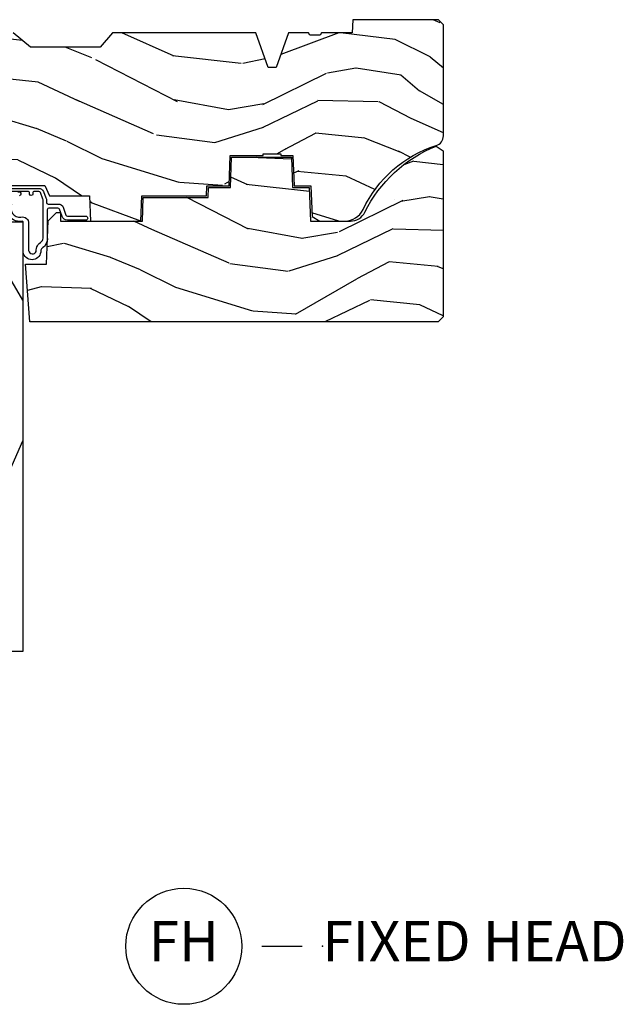
# Model space of a CAD drawing. Units: inches. Extents: x 1 to 131, y 0 to 64.
# Drawn here: x 110 to 114, y 7 to 13 of the extents above; entities that cross this region are included whole.
import ezdxf

# ---------------------------------------------------------------- set-up
doc = ezdxf.new("R2010")
doc.units = ezdxf.units.IN
doc.header["$LTSCALE"] = 0.1875
doc.header["$MEASUREMENT"] = 0
doc.layers.add('ZP-ANNO-NPLT', color=7, linetype='Continuous', plot=False)
for name, color, linetype in [('ZP-ANNO-TITL', 44, 'Continuous'), ('ZP-SECT-WDHA', 11, 'Continuous'), ('ZP-SECT-WOOD', 104, 'Continuous'), ('ZP-SECT-WSTP', 40, 'Continuous')]:
    doc.layers.add(name, color=color, linetype=linetype)
doc.styles.get("Standard").update_dxf_attribs({"font": 'arial.ttf'})

# ---------------------------------------------------------------- blocks, each defined once
blk = doc.blocks.new('01CS AS RES C POCM ROG (11-16 IG) F H')
at = {"layer": 'ZP-SECT-WDHA'}
h = blk.add_hatch(dxfattribs=at)
h.set_pattern_fill('WOOD3', color=256, scale=2, angle=163, style=0, pattern_type=2)
h.set_pattern_definition([(158.2364, (4.229829508301805, -0.6757319148462102), (20.45396798290167, -8.344771374467806), [0.240832, -23.842358]), (174.3099, (4.006163800965126, -0.5864366105934948), (-8.235181511295936, 0.4263690944681484), [0.305942, -9.892097999999999]), (208, (3.701730071892854, -0.5561033845344667), (-0.5847435903937085, -1.91261010378108), [0.226274, -2.602152]), (209.8476, (3.501941838183129, -0.6623326727329015), (-35.54768828883149, -20.50272857977593), [0.438634, -43.42479]), (175.9946, (3.12149146588294, -0.8806386832242623), (18.38297247813529, -1.437476743240211), [0.266834, -26.416494]), (163, (2.855309927049177, -0.8620003253541313), (-2.497352921371544, -1.327866102480598), [0.5, -1.5]), (153.5377, (2.377157549067675, -0.7158144729927614), (8.978306718050995, -4.83632345258755), [0.24331, -11.922214]), (157.2894, (4.071948787751523, -1.192136483066264), (16.62874032651941, -7.175302374271584), [0.200998, -19.898754]), (163, (3.886535270653368, -1.114536047002446), (-2.497352921371544, -1.327866102480598), [0.3, -1.7]), (191.3008, (3.599643843864456, -1.026824535585632), (-24.54716094300747, -5.043499394239721), [0.295296, -29.23435]), (215.125, (3.310072568652885, -1.084690558192534), (10.57415813511433, 7.224071108844612), [0.45607, -22.347438]), (202.2894, (2.937053423283061, -1.347096193016881), (-14.3993751268171, -6.054586024953077), [0.284254, -28.141088]), (169.3402, (2.674039470121087, -1.454909274051218), (-15.88561928555968, 2.765334394382427), [0.362216, -17.748554]), (151.1113000000001, (2.318074889785493, -1.387907650589554), (25.02229161617255, -13.92425483963839), [0.38833, -38.444646]), (156.2902000000001, (3.89067833082342, -1.785045431763336), (-16.62874768410003, 7.175289077572956), [0.342343999999998, -33.89213999999975]), (166.3665, (3.577229581984909, -1.647386861919088), (-31.18650071420278, 7.443263674111074), [0.340588, -33.718186]), (196.6901, (3.246238530863025, -1.567106577432611), (4.409962367830815, 0.7431255040166733), [0.360556, -6.850548]), (210.4896, (2.900872763129556, -1.670656017208415), (-25.55825994297176, -15.19129255384614), [0.325576, -32.232064]), (177.9314, (2.620316507684237, -1.835847383600537), (-22.79293410148565, 0.6943551067665474), [0.310484, -30.737866]), (163, (2.310035344517502, -1.824640252660757), (-2.497352921371544, -1.327866102480598), [0.24, -1.76]), (150.0054, (2.080522203086375, -1.754471043527303), (-16.04400167334359, 9.087905524651102), [0.266834, -26.416494]), (163, (3.736326939210443, -0.1693178408906988), (-2.497352921371544, -1.327866102480598), [0, -2]), (26.15240000000003, (3.380850096123979, -0.3743451903572463), (-36.87554735843706, -18.00538888531859), [0.438633999999998, -43.42478999999975]), (9.565100000000033, (3.189835720003487, -2.093622221005674), (2.497352076502218, 1.327869099233075), [0.178886, -4.29325]), (351.1301, (3.366234217335403, -2.063897313284272), (12.0603996767767, -1.595852046107204), [0.282842, -13.859292]), (319.8014, (3.645694417193965, -2.107509200368114), (8.393559450670804, -6.748938448303024), [0.152316, -15.07923]), (189.5651, (3.380850096123979, -0.3743451903572463), (-2.497352076502219, -1.327869099233075), [0.223605999999999, -4.248529999999969]), (169.7098, (3.160351974459104, -0.4115013250089987), (17.79822734718652, -3.350093459302554), [0.342344, -33.89214]), (152.8753, (2.823513489242757, -0.3503471356417833), (-30.7601241373409, 15.67848221527704), [0.568858, -56.31699200000001]), (152.6952, (4.294151283340796, -0.4653448685343449), (-10.89091849633435, 5.421060729349781), [0.223605999999999, -22.13707199999987]), (178.5241, (4.095459105217842, -0.3627709032568305), (22.79293551970828, -0.6943538178398185), [0.37363, -36.989452]), (205.8789, (3.721952222598873, -0.3531475651529377), (31.88084594068392, 15.34964888471388), [0.3821, -37.827846]), (197.6952, (3.37817024770132, -0.5199227243809617), (-23.21929303946757, -7.540852312839229), [0.316228, -31.306548]), (172.4623, (3.076904104300837, -0.6160409372264155), (-10.14779136076372, 1.011111546693648), [0.364966, -11.80056]), (156.4181, (2.71509208987078, -0.5681654088839991), (31.344885410924, -13.76583238823937), [0.52345, -51.82156]), (154.8699, (4.14796543097944, -0.9434972465158751), (10.89091361125098, -5.421068605812716), [0.282842, -13.859292]), (174.3099, (3.8918949674987, -0.8233809789549866), (-8.235181511295936, 0.4263690944681484), [0.305942, -9.892097999999999]), (205.5104, (3.587461238426414, -0.7930477528959443), (26.88614988798455, 12.69389479119331), [0.325575999999998, -32.23206399999975]), (208, (3.293626321956282, -0.933265590074356), (-0.5847435903937085, -1.91261010378108), [0.367696, -2.460732]), (180.354, (2.968970442177977, -1.105888183396843), (27.20289793979688, 0.04876202922806261), [0.335262, -33.190848]), (159.6335000000001, (2.633715749797545, -1.107959713481861), (30.01700107381327, -11.26852463519537), [0.340587999999998, -33.71818599999974]), (145.8973, (2.314419566864558, -0.9894272387568606), (-17.37187083675604, 11.58525502309056), [0.27203, -26.930912]), (154.2538, (4.001779578618056, -1.421649624497391), (-12.80351945054413, 6.005821017315287), [0.263057999999998, -26.04283399999987]), (177.9314, (3.764835210256592, -1.307380791030965), (-22.79293410148565, 0.6943551067665474), [0.310484, -30.737866]), (195.0054, (3.454554047089857, -1.296173660091171), (11.31727641611973, 2.814114219735264), [0.37736, -18.490604]), (212.8991, (3.090062184237127, -1.393875665772512), (28.64036637139407, 18.43175097613516), [0.49679, -49.18218]), (178.9454, (2.67294341453433, -1.663712527527196), (8.235181634652655, -0.4263644116476297), [0.291204, -14.269016]), (156.991, (2.381788346486857, -1.658352830681864), (-18.54135163249375, 7.760042155334038), [0.3821, -37.827846]), (139.8014, (2.030087407409809, -1.508999392648704), (-8.393559450670804, 6.748938448303025), [0.152316, -15.07923]), (153.5377, (3.826356555784429, -1.995432478075202), (8.978306718050995, -4.83632345258755), [0.24331, -11.922214]), (173.008, (3.608538282542213, -1.887011078703239), (-22.20819262847393, 2.606951578708767), [0.345254, -34.1801]), (200.4054, (3.265852363231403, -1.844982984455285), (-30.71134915766887, -11.52445423798904), [0.428017999999998, -42.37384999999974]), (192.0546, (3.44943551242153, -0.08160632947387114), (-15.72724097270063, -3.557234008732985), [0.205912, -20.385348]), (173.7843, (3.248063485875917, -0.1246098982200863), (32.35598179133584, -3.618064673815965), [0.427551999999998, -42.32756599999974]), (155.8750000000001, (2.823025751993626, -0.07831816271357184), (12.80352490518391, -6.005810314090468), [0.4837359999999979, -15.64077999999994])])
edge = h.paths.add_edge_path()
edge.add_arc((4.389056198952261, -1.124999999998935), 0.1250000000010647, 270.0000000005341, 334.8498358746473)
edge.add_arc((5.181103620340652, -1.496868097944895), 0.7499999999977609, 107.4283039733489, 154.8498358749636, ccw=False)
edge.add_arc((4.937776250990185, -0.7217046584437274), 0.06245711824629191, 287.4154132025502, 360.6464405105027)
edge.add_line((5.000229394034463, -0.7210000000000178), (5.000250000001373, -0.03100000000000591))
edge.add_line((5.000250000001373, -0.03100000000000591), (4.969250000001381, 0))
edge.add_line((4.969250000001381, 0), (4.438250000001375, 0))
edge.add_line((4.438250000001375, 0), (4.434921417707614, -0.08099999900083787))
edge.add_line((4.434921417707614, -0.08099999900083787), (4.244000000000909, -0.08100000000000307))
edge.add_line((4.244000000000909, -0.08100000000000307), (4.23499999999909, -0.0969999999999942))
edge.add_line((4.23499999999909, -0.0969999999999942), (4.172000000000793, -0.0969999999999942))
edge.add_line((4.172000000000793, -0.0969999999999942), (4.162999999998959, -0.08100000000000307))
edge.add_line((4.162999999998959, -0.08100000000000307), (4.040350214322061, -0.08099999900083787))
edge.add_line((4.040350214322061, -0.08099999900083787), (3.962096613590205, -0.2959999999999781))
edge.add_line((3.962096613590205, -0.2959999999999781), (3.914403386412545, -0.2959999999999781))
edge.add_line((3.914403386412545, -0.2959999999999781), (3.836149785680703, -0.08099999900083787))
edge.add_line((3.836149785680703, -0.08099999900083787), (2.947282930714522, -0.08099999900083787))
edge.add_line((2.947282930714522, -0.08099999900083787), (2.87176396307072, -0.1709999999999781))
edge.add_line((2.87176396307072, -0.1709999999999781), (2.439507823335902, -0.1709999999999781))
edge.add_line((2.439507823335902, -0.1709999999999781), (2.332250000001608, -0.08100000000000307))
edge.add_line((2.332250000001608, -0.08100000000000307), (2.005069066192249, -0.08100000000000307))
edge.add_line((2.005069066192249, -0.08100000000000307), (2.000250000001273, -0.2189999999999799))
edge.add_line((2.000250000001273, -0.2189999999999799), (1.906250000002132, -0.2189999999999799))
edge.add_line((1.906250000002132, -0.2189999999999799), (1.901430933811156, -0.08100000000000307))
edge.add_line((1.901430933811156, -0.08100000000000307), (1.361160109751239, -0.08100000000000307))
edge.add_line((1.361160109751239, -0.08100000000000307), (1.29699634095445, -0.1429622312750354))
edge.add_line((1.29699634095445, -0.1429622312750354), (1.292560084317614, -0.2700000000009624))
edge.add_line((1.292560084317614, -0.2700000000009624), (1.242560084316523, -0.3216024576007754))
edge.add_line((1.242560084316523, -0.3216024576007754), (1.206605420733311, -0.3216024576007612))
edge.add_line((1.206605420733311, -0.3216024576007612), (1.191190997646601, -0.269999999999996))
edge.add_line((1.191190997646601, -0.269999999999996), (1.134131723421731, -0.2700000000000102))
edge.add_line((1.134131723421731, -0.2700000000000102), (1.061622111372657, -0.3086869719710847))
edge.add_line((1.061622111372657, -0.3086869719710847), (0.9532293940344658, -0.4220000000000255))
edge.add_line((0.9532293940344658, -0.4220000000000255), (0.9532293940344658, -0.5235500000000286))
edge.add_line((0.9532293940344658, -0.5235500000000286), (1.048250000002156, -0.6897999999999769))
edge.add_line((1.048250000002156, -0.6897999999999769), (1.128250000002154, -0.7502214903220619))
edge.add_line((1.128250000002154, -0.7502214903220619), (1.196532032304901, -0.7537999999999982))
edge.add_line((1.196532032304901, -0.7537999999999982), (1.207250000002148, -0.6937999999999676))
edge.add_line((1.207250000002148, -0.6937999999999676), (1.671750000002149, -0.6937999999999676))
edge.add_line((1.671750000002149, -0.6937999999999676), (1.675586249445672, -0.7669999999999533))
edge.add_arc((1.690678198063188, -0.7589080513824428), 0.01712444292530889, 208.1991648361514, 241.8008351638481)
edge.add_line((1.682586249445677, -0.7739999999999583), (2.123250000002145, -0.7739999999999583))
edge.add_line((2.123250000002145, -0.7739999999999583), (2.131910350836108, -1.021999999999949))
edge.add_line((2.131910350836108, -1.021999999999949), (2.138910350836113, -1.028999999999954))
edge.add_line((2.138910350836113, -1.028999999999954), (2.52767606590146, -1.028999999999954))
edge.add_line((2.52767606590146, -1.028999999999954), (2.556250000002208, -1.093000000000032))
edge.add_line((2.556250000002208, -1.093000000000032), (2.805767439191499, -1.093000000000004))
edge.add_line((2.805767439191499, -1.093000000000004), (2.811250000000967, -1.25))
edge.add_line((2.811250000000967, -1.25), (3.123684362372245, -1.25))
edge.add_line((3.123684362372245, -1.25), (3.129166923181714, -1.093000000000004))
edge.add_line((3.129166923181714, -1.093000000000004), (3.531485413592549, -1.093000000000004))
edge.add_line((3.531485413592549, -1.093000000000004), (3.533650501300457, -1.030999999999992))
edge.add_line((3.533650501300457, -1.030999999999992), (3.670684895338439, -1.030999999999992))
edge.add_line((3.670684895338439, -1.030999999999992), (3.677250000002786, -0.8430000000000035))
edge.add_line((3.677250000002786, -0.8430000000000035), (3.882229394034468, -0.8430000000000177))
edge.add_line((3.882229394034468, -0.8430000000000177), (3.882229394034468, -0.8330000000000268))
edge.add_line((3.882229394034468, -0.8330000000000268), (3.992229394034453, -0.8330000000000268))
edge.add_line((3.992229394034453, -0.8330000000000268), (3.992229394034453, -0.8430000000000177))
edge.add_line((3.992229394034453, -0.8430000000000177), (4.06725000000219, -0.8430000000000035))
edge.add_line((4.06725000000219, -0.8430000000000035), (4.073815104666522, -1.030999999999992))
edge.add_line((4.073815104666522, -1.030999999999992), (4.178805517824316, -1.030999999999992))
edge.add_line((4.178805517824316, -1.030999999999992), (4.185485413591181, -1.222287187078891))
edge.add_line((4.185485413591181, -1.222287187078891), (4.233485413591865, -1.25))
edge.add_line((4.233485413591865, -1.25), (4.389056198953426, -1.25))
h = blk.add_hatch(dxfattribs=at)
h.set_pattern_fill('WOOD3', color=256, scale=2, angle=163, pattern_type=2)
h.set_pattern_definition([(158.2363999999999, (3.357756910184785, 1.023631581893227), (20.45396798290167, -8.344771374467815), [0.240832, -23.842358]), (174.3099, (3.134091202848111, 1.112926886145942), (-8.235181511295936, 0.4263690944681522), [0.305942, -9.892097999999999]), (208, (2.829657473775836, 1.14326011220497), (-0.5847435903937094, -1.91261010378108), [0.226274, -2.602152]), (209.8476, (2.629869240066112, 1.037030824006536), (-35.54768828883149, -20.50272857977592), [0.438634, -43.42479]), (175.9946, (2.249418867765925, 0.8187248135151748), (18.38297247813529, -1.43747674324022), [0.2668339999999998, -26.41649399999999]), (163, (1.983237328932171, 0.8373631713853058), (-2.497352921371545, -1.327866102480597), [0.5, -1.5]), (153.5377, (1.505084950950653, 0.9835490237466757), (8.978306718050995, -4.836323452587554), [0.24331, -11.922214]), (157.2894, (3.199876189634505, 0.5072270136731873), (16.6287403265194, -7.175302374271592), [0.200998, -19.898754]), (163, (3.014462672536354, 0.5848274497369914), (-2.497352921371545, -1.327866102480597), [0.3, -1.7]), (191.3008, (2.727571245747443, 0.6725389611538048), (-24.54716094300748, -5.04349939423971), [0.295296, -29.23435]), (215.125, (2.43799997053587, 0.614672938546903), (10.57415813511433, 7.224071108844607), [0.45607, -22.347438]), (202.2894, (2.064980825166035, 0.3522673037225701), (-14.3993751268171, -6.05458602495307), [0.284254, -28.141088]), (169.3402, (1.801966872004074, 0.2444542226882334), (-15.88561928555968, 2.765334394382435), [0.362216, -17.748554]), (151.1113000000001, (1.446002291668472, 0.3114558461498973), (25.02229161617254, -13.9242548396384), [0.38833, -38.444646]), (156.2902000000001, (3.018605732706408, -0.08568193502389931), (-16.62874768410003, 7.175289077572964), [0.3423439999999998, -33.89213999999998]), (166.3665, (2.705156983867887, 0.05197663482034898), (-31.18650071420278, 7.44326367411109), [0.340588, -33.718186]), (196.6901, (2.374165932745999, 0.1322569193068261), (4.409962367830816, 0.7431255040166713), [0.360556, -6.850548]), (210.4896, (2.028800165012541, 0.02870747953103603), (-25.55825994297177, -15.19129255384613), [0.325576, -32.232064]), (177.9314, (1.748243909567217, -0.136483886861086), (-22.79293410148565, 0.6943551067665581), [0.310484, -30.737866]), (163, (1.437962746400487, -0.1252767559213197), (-2.497352921371545, -1.327866102480597), [0.24, -1.76]), (150.0054, (1.20844960496936, -0.0551075467878519), (-16.04400167334359, 9.08790552465111), [0.266834, -26.416494]), (163, (2.864254341093432, 1.530045655848753), (-2.497352921371545, -1.327866102480597), [0, -2]), (26.15239999999995, (2.508777498006962, 1.325018306382205), (-36.87554735843707, -18.00538888531857), [0.438634, -43.42479]), (9.565100000000033, (2.317763121886479, -0.394258724266237), (2.497352076502219, 1.327869099233074), [0.178886, -4.29325]), (351.1301, (2.494161619218385, -0.3645338165448209), (12.0603996767767, -1.59585204610721), [0.282842, -13.859292]), (319.8014, (2.773621819076943, -0.4081457036286764), (8.393559450670804, -6.748938448303027), [0.152316, -15.07923]), (189.5651, (2.508777498006962, 1.325018306382205), (-2.497352076502219, -1.327869099233074), [0.223606, -4.248530000000001]), (169.7098, (2.28827937634208, 1.287862171730453), (17.79822734718653, -3.350093459302562), [0.342344, -33.89214]), (152.8753, (1.95144089112574, 1.349016361097654), (-30.76012413734089, 15.67848221527705), [0.568858, -56.31699200000001]), (152.6952, (3.422078685223786, 1.234018628205092), (-10.89091849633435, 5.421060729349787), [0.2236059999999999, -22.13707199999999]), (178.5241, (3.223386507100829, 1.336592593482607), (22.79293551970828, -0.6943538178398283), [0.37363, -36.989452]), (205.8789, (2.849879624481861, 1.346215931586499), (31.88084594068393, 15.34964888471386), [0.3821, -37.827846]), (197.6952, (2.5060976495843, 1.179440772358475), (-23.21929303946758, -7.540852312839219), [0.316228, -31.306548]), (172.4623, (2.204831506183819, 1.083322559513036), (-10.14779136076372, 1.011111546693653), [0.364966, -11.80056]), (156.4181, (1.843019491753761, 1.131198087855438), (31.34488541092399, -13.76583238823938), [0.52345, -51.82156]), (154.8699, (3.275892832862418, 0.7558662502235762), (10.89091361125097, -5.421068605812721), [0.282842, -13.859292]), (174.3099, (3.019822369381677, 0.8759825177844647), (-8.235181511295936, 0.4263690944681522), [0.305942, -9.892097999999999]), (205.5104, (2.715388640309403, 0.9063157438434928), (26.88614988798455, 12.6938947911933), [0.325576, -32.232064]), (208, (2.421553723839272, 0.766097906665081), (-0.5847435903937094, -1.91261010378108), [0.367696, -2.460732]), (180.354, (2.096897844060971, 0.5934753133426085), (27.20289793979688, 0.04876202922805017), [0.335262, -33.190848]), (159.6335000000001, (1.761643151680525, 0.5914037832575758), (30.01700107381326, -11.26852463519539), [0.3405879999999998, -33.71818599999997]), (145.8973, (1.442346968747549, 0.7099362579825765), (-17.37187083675603, 11.58525502309057), [0.27203, -26.930912]), (154.2538, (3.12970698050105, 0.277713872242046), (-12.80351945054413, 6.005821017315293), [0.2630579999999998, -26.04283399999999]), (177.9314, (2.89276261213957, 0.3919827057084859), (-22.79293410148565, 0.6943551067665581), [0.310484, -30.737866]), (195.0054, (2.582481448972839, 0.4031898366482665), (11.31727641611973, 2.81411421973526), [0.37736, -18.490604]), (212.8991, (2.217989586120121, 0.3054878309669391), (28.64036637139408, 18.43175097613515), [0.49679, -49.18218]), (178.9454, (1.80087081641731, 0.03565096921225575), (8.235181634652655, -0.4263644116476335), [0.291204, -14.269016]), (156.991, (1.509715748369841, 0.04101066605757353), (-18.54135163249375, 7.760042155334046), [0.3821, -37.827846]), (139.8014, (1.158014809292798, 0.1903641040907473), (-8.3935594506708, 6.748938448303029), [0.152316, -15.07923]), (153.5377, (2.954283957667407, -0.2960689813357646), (8.978306718050995, -4.836323452587554), [0.24331, -11.922214]), (173.008, (2.736465684425188, -0.1876475819637875), (-22.20819262847393, 2.606951578708777), [0.345254, -34.1801]), (200.4054, (2.393779765114392, -0.1456194877158481), (-30.71134915766888, -11.52445423798902), [0.428018, -42.37385]), (192.0546, (2.577362914304523, 1.617757167265566), (-15.72724097270063, -3.557234008732978), [0.205912, -20.385348]), (173.7843, (2.375990887758903, 1.574753598519365), (32.35598179133584, -3.61806467381598), [0.427552, -42.327566]), (155.8750000000001, (1.950953153876608, 1.621045334025865), (12.80352490518391, -6.005810314090474), [0.4837359999999998, -15.64077999999999])])
edge = h.paths.add_edge_path()
edge.add_line((4.999999999999943, -1.844404309581265), (4.968999999999994, -1.87540430958127))
edge.add_line((4.968999999999994, -1.87540430958127), (2.435635994955646, -1.87540430958127))
edge.add_line((2.435635994955646, -1.87540430958127), (2.407999999999959, -1.516999999999953))
edge.add_line((2.407999999999959, -1.516999999999953), (2.538999999999987, -1.516999999999996))
edge.add_line((2.538999999999987, -1.516999999999996), (2.548393686993279, -1.248000000000005))
edge.add_line((2.548393686993279, -1.248000000000005), (2.599393686993267, -1.197000000000003))
edge.add_line((2.599393686993267, -1.197000000000003), (2.624149199216902, -1.197000000000003))
edge.add_line((2.624149199216902, -1.197000000000003), (2.625999999999976, -1.25))
edge.add_line((2.625999999999976, -1.25), (3.133006095442965, -1.25))
edge.add_line((3.133006095442965, -1.25), (3.138139448558263, -1.102999999999966))
edge.add_line((3.138139448558263, -1.102999999999966), (3.540656887748071, -1.10299999999998))
edge.add_line((3.540656887748071, -1.10299999999998), (3.542821975456548, -1.040999999999968))
edge.add_line((3.542821975456548, -1.040999999999968), (3.68009178308364, -1.040999999999968))
edge.add_line((3.68009178308364, -1.040999999999968), (3.686656887748086, -0.8529999999999802))
edge.add_line((3.686656887748086, -0.8529999999999802), (4.057343112251885, -0.8529999999999802))
edge.add_line((4.057343112251885, -0.8529999999999802), (4.063908216916332, -1.040999999999983))
edge.add_line((4.063908216916332, -1.040999999999983), (4.168663216485186, -1.040999999999968))
edge.add_line((4.168663216485186, -1.040999999999968), (4.17596165730896, -1.25))
edge.add_line((4.17596165730896, -1.25), (4.423554309594067, -1.25))
edge.add_arc((4.423554309594059, -1.14999999999999), 0.1000000000000099, 270.0000000000046, 333.6022208194413)
edge.add_arc((5.274496853797055, -1.572370437489831), 0.8500000000000049, 112.02520462898889, 153.6022208194342, ccw=False)
edge.add_line((4.955734589297549, -0.7844043095813049), (4.999999999999943, -0.814247542316366))
edge.add_line((4.999999999999943, -0.814247542316366), (4.999999999999943, -1.844404309581265))
h = blk.add_hatch(dxfattribs=at)
h.set_pattern_fill('WOOD3', color=256, scale=2, angle=73, pattern_type=2)
h.set_pattern_definition([(68.23640000000003, (-0.3251436170274324, 0.09940637960572474), (-8.34477137446781, -20.45396798290167), [0.240832, -23.842358]), (84.3099, (-0.2358483127747144, 0.3230720869424033), (0.42636909446815, 8.235181511295936), [0.305942, -9.892097999999999]), (118, (-0.2055150867156756, 0.6275058160146756), (-1.91261010378108, 0.5847435903937088), [0.226274, -2.602152]), (119.8476, (-0.3117443749141238, 0.8272940497244008), (-20.50272857977592, 35.54768828883149), [0.4386339999999999, -43.42478999999998]), (85.9946, (-0.5300503854054739, 1.207744422024589), (-1.437476743240215, -18.38297247813529), [0.2668339999999998, -26.41649399999999]), (73, (-0.5114120275353446, 1.473925960858338), (-1.327866102480597, 2.497352921371545), [0.5, -1.5]), (63.53769999999998, (-0.3652261751739756, 1.952078338839854), (-4.836323452587552, -8.978306718050995), [0.24331, -11.922214]), (67.28939999999999, (-0.8415481852474711, 0.257287100156006), (-7.175302374271586, -16.6287403265194), [0.200998, -19.898754]), (73, (-0.7639477491836626, 0.442700617254161), (-1.327866102480597, 2.497352921371545), [0.3, -1.7]), (101.3008, (-0.676236237766842, 0.7295920440430734), (-5.043499394239715, 24.54716094300748), [0.295296, -29.23435]), (125.125, (-0.7341022603737555, 1.019163319254645), (7.224071108844608, -10.57415813511433), [0.45607, -22.347438]), (112.2894, (-0.9965078951980821, 1.392182464624483), (-6.054586024953074, 14.3993751268171), [0.2842539999999999, -28.14108799999999]), (79.3402, (-1.104320976232426, 1.655196417786442), (2.76533439438243, 15.88561928555968), [0.362216, -17.748554]), (61.11129999999999, (-1.037319352770762, 2.011160998122037), (-13.92425483963839, -25.02229161617255), [0.38833, -38.444646]), (66.29019999999998, (-1.434457133944553, 0.4385575570841098), (7.17528907757296, 16.62874768410003), [0.342344, -33.89214]), (76.3665, (-1.296798564100301, 0.7520063059226345), (7.443263674111081, 31.18650071420278), [0.340588, -33.718186]), (106.6901, (-1.216518279613831, 1.082997357044519), (0.7431255040166724, -4.409962367830815), [0.360556, -6.850548]), (120.4896, (-1.320067719389618, 1.428363124777974), (-15.19129255384614, 25.55825994297176), [0.325576, -32.232064]), (87.93140000000001, (-1.485259085781744, 1.708919380223293), (0.6943551067665528, 22.79293410148564), [0.310484, -30.737866]), (73, (-1.474051954841966, 2.019200543390028), (-1.327866102480597, 2.497352921371545), [0.24, -1.76]), (60.00539999999998, (-1.403882745708509, 2.248713684821155), (9.087905524651106, 16.04400167334359), [0.266834, -26.416494]), (73, (0.1812704569280967, 0.5929089486970867), (-1.327866102480597, 2.497352921371545), [0, -2]), (296.1524000000001, (-0.02375689253844726, 0.9483857917835508), (-18.00538888531858, 36.87554735843706), [0.438634, -43.42479]), (279.5651, (-1.743033923186884, 1.139400167904029), (1.327869099233074, -2.497352076502219), [0.1788859999999999, -4.293249999999997]), (261.1301, (-1.713309015465478, 0.963001670572126), (-1.595852046107206, -12.0603996767767), [0.282842, -13.859292]), (229.8014, (-1.756920902549323, 0.6835414707135641), (-6.748938448303024, -8.393559450670804), [0.152316, -15.07923]), (99.56509999999997, (-0.02375689253844726, 0.9483857917835508), (-1.327869099233074, 2.497352076502219), [0.223606, -4.24853]), (79.7098, (-0.06091302719020408, 1.16888391344844), (-3.350093459302556, -17.79822734718652), [0.342344, -33.89214]), (62.87529999999996, (0.0002411621770050942, 1.505722398664773), (15.67848221527704, 30.76012413734089), [0.568858, -56.31699200000001]), (62.69520000000001, (-0.1147565707155644, 0.0350846045667339), (5.421060729349783, 10.89091849633435), [0.223606, -22.137072]), (88.5241, (-0.01218260543804117, 0.2337767826896879), (-0.6943538178398221, -22.79293551970828), [0.37363, -36.989452]), (115.8789, (-0.00255926733415901, 0.6072836653086569), (15.34964888471387, -31.88084594068392), [0.3821, -37.827846]), (107.6952, (-0.1693344265621821, 0.9510656402062097), (-7.540852312839225, 23.21929303946757), [0.316228, -31.306548]), (82.4623, (-0.2654526394076164, 1.252331783606692), (1.01111154669365, 10.14779136076372), [0.364966, -11.80056]), (66.41809999999998, (-0.2175771110652134, 1.61414379803675), (-13.76583238823937, -31.34488541092399), [0.52345, -51.82156]), (64.86989999999992, (-0.5929089486970822, 0.1812704569281038), (-5.421068605812717, -10.89091361125097), [0.282842, -13.859292]), (84.3099, (-0.4727926811361947, 0.4373409204088432), (0.42636909446815, 8.235181511295936), [0.305942, -9.892097999999999]), (115.5104, (-0.442459455077155, 0.7417746494811155), (12.69389479119331, -26.88614988798454), [0.325576, -32.232064]), (118, (-0.5826772922555659, 1.035609565951248), (-1.91261010378108, 0.5847435903937088), [0.367696, -2.460732]), (90.35399999999997, (-0.7552998855780437, 1.360265445729539), (0.04876202922805728, -27.20289793979688), [0.335262, -33.190848]), (69.63350000000003, (-0.757371415663072, 1.695520138109984), (-11.26852463519538, -30.01700107381327), [0.340588, -33.718186]), (55.89729999999997, (-0.6388389409380801, 2.014816321042971), (11.58525502309056, 17.37187083675603), [0.27203, -26.930912]), (64.2538, (-1.0710613266786, 0.3274563092894596), (6.005821017315288, 12.80351945054413), [0.263058, -26.042834]), (87.93140000000001, (-0.9567924932121672, 0.5644006776509514), (0.6943551067665528, 22.79293410148564), [0.310484, -30.737866]), (105.0054, (-0.9455853622723884, 0.8746818408176722), (2.814114219735262, -11.31727641611973), [0.37736, -18.490604]), (122.8991, (-1.04328736795372, 1.239173703670389), (18.43175097613515, -28.64036637139408), [0.49679, -49.18218]), (88.94539999999999, (-1.313124229708397, 1.656292473373199), (-0.4263644116476313, -8.235181634652655), [0.291204, -14.269016]), (66.99100000000001, (-1.307764532863074, 1.947447541420672), (7.760042155334039, 18.54135163249375), [0.3821, -37.827846]), (49.80139999999996, (-1.158411094829913, 2.29914848049772), (6.748938448303026, 8.393559450670802), [0.152316, -15.07923]), (63.53769999999998, (-1.64484418025642, 0.5028793321231007), (-4.836323452587552, -8.978306718050995), [0.24331, -11.922214]), (83.00800000000001, (-1.536422780884442, 0.7206976053653307), (2.606951578708771, 22.20819262847393), [0.345254, -34.1801]), (110.4054, (-1.494394686636494, 1.063383524676127), (-11.52445423798903, 30.71134915766887), [0.428018, -42.37385]), (102.0546, (0.2689819683449173, 0.8798003754859991), (-3.557234008732982, 15.72724097270063), [0.205912, -20.385348]), (83.7843, (0.2259783995987075, 1.081172402031612), (-3.618064673815971, -32.35598179133584), [0.4275519999999999, -42.32756599999998]), (65.87499999999999, (0.272270135105213, 1.506210135913904), (-6.00581031409047, -12.80352490518391), [0.4837359999999999, -15.64078])])
edge = h.paths.add_edge_path()
edge.add_line((2.391967948388299, -3.920330661819634), (2.312967948388291, -3.920330661819634))
edge.add_arc((1.97752816706174, -3.638685703139165), 0.437999691377205, 274.5074822616441, 319.9822068617315, ccw=False)
edge.add_arc((2.013129087822342, -4.09028430237166), 0.01499999999990164, 94.50748226162494, 168.0000000017692)
edge.add_line((1.998456873811335, -4.087165627009867), (1.987335219738611, -4.139488895635381))
edge.add_arc((1.967772267723829, -4.135330661819643), 0.0199999999999754, 270.0000000000051, 348.0000000017933, ccw=False)
edge.add_line((1.967772267723831, -4.155330661819619), (1.837867948388691, -4.155330661819633))
edge.add_line((1.837867948388691, -4.155330661819633), (1.835667948388675, -4.030330661819619))
edge.add_line((1.835667948388675, -4.030330661819619), (1.846218403719945, -3.427828719808844))
edge.add_arc((1.826221469391605, -3.427478552037301), 0.02000000000000374, 358.9967919694902, 449.000000000038)
edge.add_line((1.826570517520338, -3.407481598134169), (1.719724441426195, -3.405616592938614))
edge.add_line((1.719724441426195, -3.405616592938614), (1.621938510539792, -3.307830661819253))
edge.add_line((1.621938510539792, -3.307830661819253), (1.56193851053979, -3.307830661819253))
edge.add_line((1.56193851053979, -3.307830661819253), (1.538267149502985, -3.34883066181925))
edge.add_line((1.538267149502985, -3.34883066181925), (1.47826714950304, -3.34883066181925))
edge.add_line((1.47826714950304, -3.34883066181925), (1.454595788466293, -3.307830661819253))
edge.add_line((1.454595788466293, -3.307830661819253), (1.394595788466233, -3.307830661819253))
edge.add_line((1.394595788466233, -3.307830661819253), (1.294595784478588, -3.407830665806898))
edge.add_line((1.294595784478588, -3.407830665806898), (1.135304842990422, -3.407830665806898))
edge.add_arc((1.13530484299043, -3.427830665806881), 0.0199999999999827, 90.00000000002163, 179.0000000000535)
edge.add_line((1.115307889087319, -3.427481617678154), (1.11496873092301, -3.44691197589556))
edge.add_arc((1.094971777019884, -3.446562927766826), 0.01999999999999837, 300.0000000000498, 359.00000000003257, ccw=False)
edge.add_line((1.104971777019898, -3.463883435842504), (1.092050286591586, -3.471343661819631))
edge.add_line((1.092050286591586, -3.471343661819631), (1.087337645976788, -3.741330661819632))
edge.add_line((1.087337645976788, -3.741330661819632), (1.071337645976826, -3.741330661819632))
edge.add_line((1.071337645976826, -3.741330661819632), (1.06693870478756, -3.867299855890948))
edge.add_line((1.06693870478756, -3.867299855890948), (1.040576374757393, -3.867299855890948))
edge.add_line((1.040576374757393, -3.867299855890948), (1.035086424894075, -4.006358480487847))
edge.add_arc((1.015101992921362, -4.005569507276761), 0.01999999999999554, 269.99999999999176, 357.7391716017082, ccw=False)
edge.add_line((1.015101992921359, -4.025569507276757), (0.9661288764555138, -4.025569507276757))
edge.add_arc((0.9661288764555197, -3.900569507276785), 0.1249999999999716, 239.9999999999292, 269.99999999999727, ccw=False)
edge.add_line((0.9036288764554001, -4.008822682749738), (0.7781401237168097, -3.936371717575639))
edge.add_arc((0.8781401237170132, -3.76316663681886), 0.2000000000000074, 211.7213863015946, 239.9999999999339, ccw=False)
edge.add_arc((0.6399679483886405, -3.910387609847037), 0.08000000000001438, 31.72138630159629, 90.00000000000732)
edge.add_line((0.6399679483886302, -3.830387609847023), (0.5949679483882733, -3.830387609847023))
edge.add_line((0.5949679483882733, -3.830387609847023), (0.5949679483882733, -1.132995519824021))
edge.add_arc((0.6737179483882816, -1.183862994697676), 0.09375000000012358, 132.803040719354, 147.1401196210033, ccw=False)
edge.add_arc((0.678800469860729, -1.178780473224989), 0.09374999999995715, 89.9999999999979, 137.1969592806896, ccw=False)
edge.add_line((0.6788004698607324, -1.085030473225032), (0.7354097775841524, -1.085030473225032))
edge.add_arc((0.7354097775841589, -1.095030473225024), 0.009999999999992015, 2.000000000018076, 90.00000000003752, ccw=False)
edge.add_line((0.7454036858543418, -1.094681478257996), (0.7496412861356134, -1.216030473225032))
edge.add_line((0.7496412861356134, -1.216030473225032), (0.9285298668181667, -1.216030473225032))
edge.add_line((0.9285298668181667, -1.216030473225032), (0.9316593336780556, -1.305646679779585))
edge.add_line((0.9316593336780556, -1.305646679779585), (0.912967990644006, -1.324338022768984))
edge.add_line((0.912967990644006, -1.324338022768984), (0.933735359402931, -1.365096278866417))
edge.add_line((0.933735359402931, -1.365096278866417), (0.9359679906439737, -1.429030473224969))
edge.add_line((0.9359679906439737, -1.429030473224969), (1.017967948388332, -1.429030473224969))
edge.add_line((1.017967948388332, -1.429030473224969), (1.0232065955189, -1.2790152439011))
edge.add_line((1.0232065955189, -1.2790152439011), (1.049079082917615, -1.254030473225029))
edge.add_line((1.049079082917615, -1.254030473225029), (1.236699162520438, -1.254030473225029))
edge.add_line((1.236699162520438, -1.254030473225029), (1.238967948388847, -1.318999999997999))
edge.add_line((1.238967948388847, -1.318999999997999), (1.754967948388867, -1.318999999997999))
edge.add_line((1.754967948388867, -1.318999999997999), (1.757236734257276, -1.254030473225029))
edge.add_line((1.757236734257276, -1.254030473225029), (2.391967948388299, -1.254030473225029))
edge.add_line((2.391967948388299, -1.254030473225029), (2.391967948388299, -3.920330661819634))
at = {"layer": 'ZP-SECT-WOOD'}
blk.add_lwpolyline([(2.138910350836113, -1.028999999999954), (2.52767606590146, -1.028999999999954), (2.556250000002208, -1.093000000000032), (2.805767439191499, -1.093000000000004), (2.811250000000967, -1.25), (3.123684362372245, -1.25), (3.129166923181714, -1.093000000000004), (3.531485413592549, -1.093000000000004), (3.533650501300457, -1.030999999999992), (3.670684895338439, -1.030999999999992), (3.677250000002786, -0.8430000000000035), (3.882229394034468, -0.8430000000000177), (3.882229394034468, -0.8330000000000268), (3.992229394034453, -0.8330000000000268), (3.992229394034453, -0.8430000000000177), (4.06725000000219, -0.8430000000000035), (4.073815104666522, -1.030999999999992), (4.178805517824316, -1.030999999999992), (4.185485413591181, -1.222287187078891), (4.233485413591865, -1.25), (4.389056198953426, -1.25, 0.2907626757106686), (4.502205830580039, -1.178124013992274, -0.2099198904063369), (4.95646950925827, -0.7812987329390495, 0.3308685763479798), (5.000229394034463, -0.7210000000000178), (5.000250000001373, -0.03100000000000591), (4.969250000001381, 0), (4.438250000001375, 0), (4.434921417707614, -0.08099999900083787), (4.244000000000909, -0.08100000000000307), (4.23499999999909, -0.0969999999999942), (4.172000000000793, -0.0969999999999942), (4.162999999998959, -0.08100000000000307), (4.040350214322061, -0.08099999900083787), (3.962096613590205, -0.2959999999999781), (3.914403386412545, -0.2959999999999781), (3.836149785680703, -0.08099999900083787), (2.947282930714522, -0.08099999900083787), (2.87176396307072, -0.1709999999999781), (2.439507823335902, -0.1709999999999781), (2.332250000001608, -0.08100000000000307)], format="xyb", dxfattribs=at)
at = {"layer": 'ZP-SECT-WOOD', "linetype": 'Continuous'}
blk.add_lwpolyline([(4.999999999999943, -1.844404309581265), (4.968999999999994, -1.87540430958127), (2.435635994955646, -1.87540430958127), (2.407999999999959, -1.516999999999953), (2.538999999999987, -1.516999999999996), (2.548393686993279, -1.248000000000005), (2.599393686993267, -1.197000000000003), (2.624149199216902, -1.197000000000003), (2.625999999999976, -1.25), (3.133006095442965, -1.25), (3.138139448558263, -1.102999999999966), (3.540656887748071, -1.10299999999998), (3.542821975456548, -1.040999999999968), (3.68009178308364, -1.040999999999968), (3.686656887748086, -0.8529999999999802), (4.057343112251885, -0.8529999999999802), (4.063908216916332, -1.040999999999983), (4.168663216485186, -1.040999999999968), (4.17596165730896, -1.25), (4.423554309594067, -1.25, 0.2848679698306951), (4.51312720898386, -1.194460046051546, -0.1834306825948709), (4.955734589297549, -0.7844043095813049), (4.999999999999943, -0.814247542316366)], format="xyb", close=True, dxfattribs=at)
blk.add_lwpolyline([(1.757236734257276, -1.254030473225029), (2.391967948388299, -1.254030473225029), (2.391967948388299, -3.920330661819634), (2.312967948388291, -3.920330661819634, -0.2010665912418383)], format="xyb", dxfattribs=at)
at = {"layer": 'ZP-SECT-WSTP'}
for points in [[(2.360786435785839, -1.068872477360074, -1.036868556228685), (2.371188728452822, -1.093645436356525, 0.1074071346257324)], [(2.321773589527787, -1.144393523412077, 0.5866520776296519), (2.37996921800724, -1.22486646562399, -0.5147817952258146), (2.426495718979325, -1.264483485986744), (2.427329740764669, -1.4324005419206, 0.7801944098813143), (2.474861321885236, -1.4376887838378, -0.298994668143148), (2.507975211489281, -1.376827210138941, 0.1865397556193565), (2.518278335184, -1.347536267687644), (2.518278335184029, -1.123934614748279, 0.09628904819755324), (2.516093850821029, -1.112696416945809), (2.500157873729691, -1.073253489550623, 0.3057306814585581), (2.490886035184026, -1.066999555484784), (2.459278335184024, -1.06699955548477, 0.4142135623731794), (2.453278335184017, -1.07299955548477), (2.453278335184024, -1.081999555484771, -1), (2.433278335184021, -1.081999555484771), (2.433278335184021, -1.07299955548477, 0.4142135623730949), (2.42727833518402, -1.06699955548477), (2.100278335184029, -1.06699955548477, -0.4142135623730949)], [(2.100278335184029, -1.046999555484774), (2.490886035184019, -1.046999555484774, -0.3057306814587932), (2.518701550821028, -1.065761357682319), (2.534637527912373, -1.105204285077505, -0.09628904819740584), (2.538278335184025, -1.123934614748279), (2.538278335184032, -1.133999555484777, 0.414213562373095), (2.54827833518403, -1.143999555484783), (2.612749865114097, -1.143999555484783, -0.3173068635875491), (2.641014812173253, -1.163945065555225), (2.658234089919674, -1.212351496643194, 0.3173068635875563), (2.667655738939388, -1.219000000000008), (2.781778335183901, -1.219000000000008, -1), (2.781778335183894, -1.244), (2.667655738939388, -1.244000000000014, -0.3173068635874092), (2.634679967370388, -1.220730238251164), (2.618643360312412, -1.175648503356868, 0.3173068635874302), (2.609221711292697, -1.169000000000054), (2.553278335184018, -1.169000000000054, 0.4142135623730981), (2.543278335184013, -1.179000000000059), (2.543278335184013, -1.347536281416396, -0.1979388164627273), (2.525759844023369, -1.407133657346407, 0.3261480366771757), (2.502097582997621, -1.442397759690621, -0.8606373584737949), (2.394000000000005, -1.443081604140332), (2.393863440261271, -1.25720420421176, 0.460443091678683), (2.384277373369596, -1.251388544088371, -0.3369031716694071), (2.298080944102777, -1.204617937664651, -0.1817271289529201)]]:
    blk.add_lwpolyline(points, format="xyb", dxfattribs=at)
blk = doc.blocks.new('NG Cut Name Head Fixed (FH)')
at = {"layer": 'ZP-ANNO-NPLT'}
blk.add_point((0, 0), dxfattribs=at)
at = {"layer": 'ZP-ANNO-TITL'}
blk.add_lwpolyline([(-0.09375, 0), (-0.03125, 0)], dxfattribs=at)
blk.add_circle((-0.2150000000000016, 0), 0.09, dxfattribs=at)
at = {"layer": 'ZP-ANNO-TITL', "char_height": 0.0625}
for s, insert, width, attachment_point in [('FH', (-0.2150000000000016, 0), 0.1375, 5), ('FIXED HEAD', (0, 0), 1.125, 4)]:
    blk.add_mtext(s, dxfattribs=dict(at, insert=insert, width=width, attachment_point=attachment_point))

msp = doc.modelspace()

# ---------------------------------------------------------------- block references
msp.add_blockref('01CS AS RES C POCM ROG (11-16 IG) F H', (108, 13))
at = {"xscale": 4, "yscale": 4, "zscale": 4}
msp.add_blockref('NG Cut Name Head Fixed (FH)', (112.25, 7.25), dxfattribs=at)

doc.saveas('drawing.dxf')
